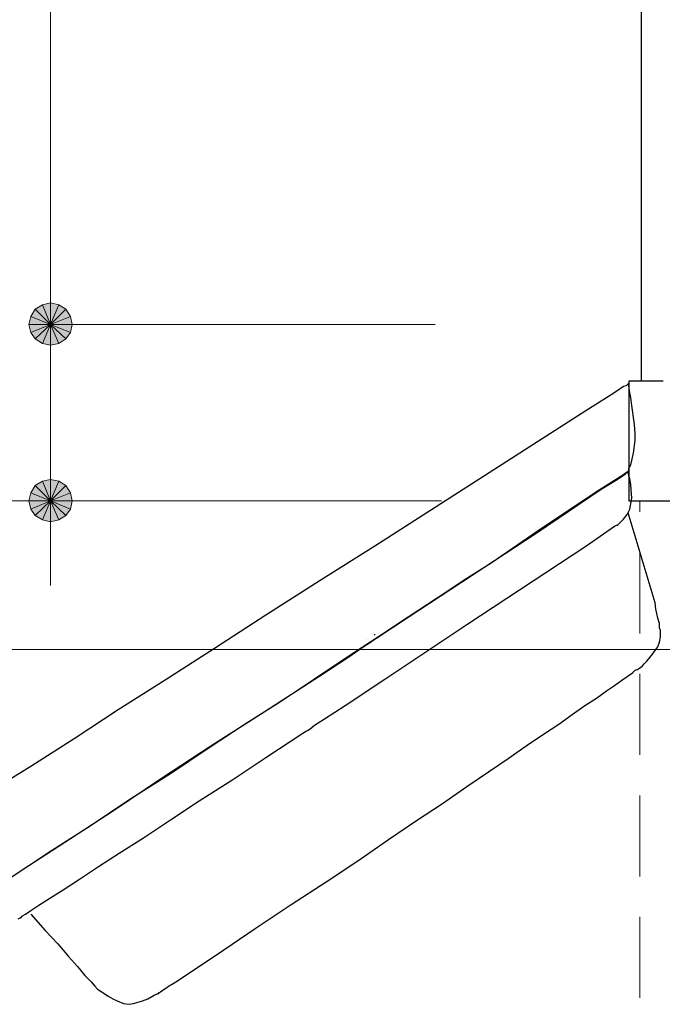
# Model space of a CAD drawing. Units: millimetres. Extents: x 0 to 418, y 0 to 295.
# Drawn here: x 148 to 164, y 165 to 188 of the extents above; entities that cross this region are included whole.
import ezdxf

# ---------------------------------------------------------------- set-up
doc = ezdxf.new("R2010")
doc.units = ezdxf.units.MM
doc.header["$MEASUREMENT"] = 0
doc.layers.add('レイヤー 1', color=7, linetype='Continuous', lineweight=0)

# ---------------------------------------------------------------- blocks, each defined once
blk = doc.blocks.new('Block_10')
at = {"layer": 'レイヤー 1', "color": 18, "lineweight": 20, "true_color": 0x000000}
for p, q in [((162.983, 175.81), (162.983, 173.905)), ((162.983, 172.953), (162.983, 171.048)), ((162.983, 170.095), (162.983, 168.19)), ((162.983, 167.238), (162.983, 165.333))]:
    blk.add_line(p, q, dxfattribs=at)
at = {"layer": 'レイヤー 1', "color": 18, "lineweight": 25, "true_color": 0x000000}
for points in [[(163.534, 179.832), (163.026, 179.832), (163.026, 210.016), (208.513, 210.016), (208.513, 179.832), (207.941, 179.832)], [(163.534, 179.832), (162.729, 179.832), (162.729, 177.017), (182.478, 177.017), (182.478, 179.832), (165.185, 179.832)]]:
    blk.add_lwpolyline(points, dxfattribs=at)
at = {"layer": 'レイヤー 1', "color": 18, "lineweight": 20, "true_color": 0x000000}
blk.add_lwpolyline([(164.613, 177.017), (162.983, 177.017), (162.983, 176.763)], dxfattribs=at)
blk = doc.blocks.new('Block_15')
at = {"layer": 'レイヤー 1', "true_color": 0x000000, "transparency": 33554687}
h = blk.add_hatch(color=18, dxfattribs=at)
h.dxf.hatch_style = 2
edge = h.paths.add_edge_path()
edge.add_spline(control_points=[(148.95, 181.631), (148.95, 181.631), (148.78, 181.525), (148.78, 181.525), (148.78, 181.525), (149.14, 181.165), (149.14, 181.165), (149.14, 181.165), (148.95, 181.631), (148.95, 181.631)], knot_values=[0, 0, 0, 0, 1, 1, 1, 2, 2, 2, 3, 3, 3, 3], degree=3, periodic=0)
edge = h.paths.add_edge_path()
edge.add_spline(control_points=[(148.78, 181.525), (148.78, 181.525), (149.14, 181.165), (149.14, 181.165), (149.14, 181.165), (148.675, 181.356), (148.675, 181.356), (148.675, 181.356), (148.78, 181.525), (148.78, 181.525)], knot_values=[0, 0, 0, 0, 1, 1, 1, 2, 2, 2, 3, 3, 3, 3], degree=3, periodic=0)
edge = h.paths.add_edge_path()
edge.add_spline(control_points=[(149.14, 181.165), (149.14, 181.165), (148.675, 181.356), (148.675, 181.356), (148.675, 181.356), (148.632, 181.165), (148.632, 181.165), (148.632, 181.165), (149.14, 181.165), (149.14, 181.165)], knot_values=[0, 0, 0, 0, 1, 1, 1, 2, 2, 2, 3, 3, 3, 3], degree=3, periodic=0)
h = blk.add_hatch(color=18, dxfattribs=at)
h.dxf.hatch_style = 2
edge = h.paths.add_edge_path()
edge.add_spline(control_points=[(148.95, 181.631), (148.95, 181.631), (148.78, 181.525), (148.78, 181.525), (148.78, 181.525), (149.14, 181.165), (149.14, 181.165), (149.14, 181.165), (148.95, 181.631), (148.95, 181.631)], knot_values=[0, 0, 0, 0, 1, 1, 1, 2, 2, 2, 3, 3, 3, 3], degree=3, periodic=0)
edge = h.paths.add_edge_path()
edge.add_spline(control_points=[(148.78, 181.525), (148.78, 181.525), (149.14, 181.165), (149.14, 181.165), (149.14, 181.165), (148.675, 181.356), (148.675, 181.356), (148.675, 181.356), (148.78, 181.525), (148.78, 181.525)], knot_values=[0, 0, 0, 0, 1, 1, 1, 2, 2, 2, 3, 3, 3, 3], degree=3, periodic=0)
edge = h.paths.add_edge_path()
edge.add_spline(control_points=[(149.14, 181.165), (149.14, 181.165), (148.675, 181.356), (148.675, 181.356), (148.675, 181.356), (148.632, 181.165), (148.632, 181.165), (148.632, 181.165), (149.14, 181.165), (149.14, 181.165)], knot_values=[0, 0, 0, 0, 1, 1, 1, 2, 2, 2, 3, 3, 3, 3], degree=3, periodic=0)
h = blk.add_hatch(color=18, dxfattribs=at)
h.dxf.hatch_style = 2
edge = h.paths.add_edge_path()
edge.add_spline(control_points=[(149.5, 181.525), (149.5, 181.525), (149.331, 181.631), (149.331, 181.631), (149.331, 181.631), (149.14, 181.165), (149.14, 181.165), (149.14, 181.165), (149.5, 181.525), (149.5, 181.525)], knot_values=[0, 0, 0, 0, 1, 1, 1, 2, 2, 2, 3, 3, 3, 3], degree=3, periodic=0)
edge = h.paths.add_edge_path()
edge.add_spline(control_points=[(149.331, 181.631), (149.331, 181.631), (149.14, 181.165), (149.14, 181.165), (149.14, 181.165), (149.14, 181.673), (149.14, 181.673), (149.14, 181.673), (149.331, 181.631), (149.331, 181.631)], knot_values=[0, 0, 0, 0, 1, 1, 1, 2, 2, 2, 3, 3, 3, 3], degree=3, periodic=0)
edge = h.paths.add_edge_path()
edge.add_spline(control_points=[(149.14, 181.165), (149.14, 181.165), (149.14, 181.673), (149.14, 181.673), (149.14, 181.673), (148.95, 181.631), (148.95, 181.631), (148.95, 181.631), (149.14, 181.165), (149.14, 181.165)], knot_values=[0, 0, 0, 0, 1, 1, 1, 2, 2, 2, 3, 3, 3, 3], degree=3, periodic=0)
h = blk.add_hatch(color=18, dxfattribs=at)
h.dxf.hatch_style = 2
edge = h.paths.add_edge_path()
edge.add_spline(control_points=[(149.5, 181.525), (149.5, 181.525), (149.331, 181.631), (149.331, 181.631), (149.331, 181.631), (149.14, 181.165), (149.14, 181.165), (149.14, 181.165), (149.5, 181.525), (149.5, 181.525)], knot_values=[0, 0, 0, 0, 1, 1, 1, 2, 2, 2, 3, 3, 3, 3], degree=3, periodic=0)
edge = h.paths.add_edge_path()
edge.add_spline(control_points=[(149.331, 181.631), (149.331, 181.631), (149.14, 181.165), (149.14, 181.165), (149.14, 181.165), (149.14, 181.673), (149.14, 181.673), (149.14, 181.673), (149.331, 181.631), (149.331, 181.631)], knot_values=[0, 0, 0, 0, 1, 1, 1, 2, 2, 2, 3, 3, 3, 3], degree=3, periodic=0)
edge = h.paths.add_edge_path()
edge.add_spline(control_points=[(149.14, 181.165), (149.14, 181.165), (149.14, 181.673), (149.14, 181.673), (149.14, 181.673), (148.95, 181.631), (148.95, 181.631), (148.95, 181.631), (149.14, 181.165), (149.14, 181.165)], knot_values=[0, 0, 0, 0, 1, 1, 1, 2, 2, 2, 3, 3, 3, 3], degree=3, periodic=0)
h = blk.add_hatch(color=18, dxfattribs=at)
h.dxf.hatch_style = 2
edge = h.paths.add_edge_path()
edge.add_spline(control_points=[(149.606, 180.975), (149.606, 180.975), (149.648, 181.165), (149.648, 181.165), (149.648, 181.165), (149.14, 181.165), (149.14, 181.165), (149.14, 181.165), (149.606, 180.975), (149.606, 180.975)], knot_values=[0, 0, 0, 0, 1, 1, 1, 2, 2, 2, 3, 3, 3, 3], degree=3, periodic=0)
edge = h.paths.add_edge_path()
edge.add_spline(control_points=[(149.648, 181.165), (149.648, 181.165), (149.14, 181.165), (149.14, 181.165), (149.14, 181.165), (149.606, 181.356), (149.606, 181.356), (149.606, 181.356), (149.648, 181.165), (149.648, 181.165)], knot_values=[0, 0, 0, 0, 1, 1, 1, 2, 2, 2, 3, 3, 3, 3], degree=3, periodic=0)
edge = h.paths.add_edge_path()
edge.add_spline(control_points=[(149.14, 181.165), (149.14, 181.165), (149.606, 181.356), (149.606, 181.356), (149.606, 181.356), (149.5, 181.525), (149.5, 181.525), (149.5, 181.525), (149.14, 181.165), (149.14, 181.165)], knot_values=[0, 0, 0, 0, 1, 1, 1, 2, 2, 2, 3, 3, 3, 3], degree=3, periodic=0)
h = blk.add_hatch(color=18, dxfattribs=at)
h.dxf.hatch_style = 2
edge = h.paths.add_edge_path()
edge.add_spline(control_points=[(149.606, 180.975), (149.606, 180.975), (149.648, 181.165), (149.648, 181.165), (149.648, 181.165), (149.14, 181.165), (149.14, 181.165), (149.14, 181.165), (149.606, 180.975), (149.606, 180.975)], knot_values=[0, 0, 0, 0, 1, 1, 1, 2, 2, 2, 3, 3, 3, 3], degree=3, periodic=0)
edge = h.paths.add_edge_path()
edge.add_spline(control_points=[(149.648, 181.165), (149.648, 181.165), (149.14, 181.165), (149.14, 181.165), (149.14, 181.165), (149.606, 181.356), (149.606, 181.356), (149.606, 181.356), (149.648, 181.165), (149.648, 181.165)], knot_values=[0, 0, 0, 0, 1, 1, 1, 2, 2, 2, 3, 3, 3, 3], degree=3, periodic=0)
edge = h.paths.add_edge_path()
edge.add_spline(control_points=[(149.14, 181.165), (149.14, 181.165), (149.606, 181.356), (149.606, 181.356), (149.606, 181.356), (149.5, 181.525), (149.5, 181.525), (149.5, 181.525), (149.14, 181.165), (149.14, 181.165)], knot_values=[0, 0, 0, 0, 1, 1, 1, 2, 2, 2, 3, 3, 3, 3], degree=3, periodic=0)
h = blk.add_hatch(color=18, dxfattribs=at)
h.dxf.hatch_style = 2
edge = h.paths.add_edge_path()
edge.add_spline(control_points=[(148.632, 181.165), (148.632, 181.165), (148.675, 180.975), (148.675, 180.975), (148.675, 180.975), (149.14, 181.165), (149.14, 181.165), (149.14, 181.165), (148.632, 181.165), (148.632, 181.165)], knot_values=[0, 0, 0, 0, 1, 1, 1, 2, 2, 2, 3, 3, 3, 3], degree=3, periodic=0)
edge = h.paths.add_edge_path()
edge.add_spline(control_points=[(148.675, 180.975), (148.675, 180.975), (149.14, 181.165), (149.14, 181.165), (149.14, 181.165), (148.78, 180.827), (148.78, 180.827), (148.78, 180.827), (148.675, 180.975), (148.675, 180.975)], knot_values=[0, 0, 0, 0, 1, 1, 1, 2, 2, 2, 3, 3, 3, 3], degree=3, periodic=0)
edge = h.paths.add_edge_path()
edge.add_spline(control_points=[(149.14, 181.165), (149.14, 181.165), (148.78, 180.827), (148.78, 180.827), (148.78, 180.827), (148.95, 180.721), (148.95, 180.721), (148.95, 180.721), (149.14, 181.165), (149.14, 181.165)], knot_values=[0, 0, 0, 0, 1, 1, 1, 2, 2, 2, 3, 3, 3, 3], degree=3, periodic=0)
h = blk.add_hatch(color=18, dxfattribs=at)
h.dxf.hatch_style = 2
edge = h.paths.add_edge_path()
edge.add_spline(control_points=[(148.632, 181.165), (148.632, 181.165), (148.675, 180.975), (148.675, 180.975), (148.675, 180.975), (149.14, 181.165), (149.14, 181.165), (149.14, 181.165), (148.632, 181.165), (148.632, 181.165)], knot_values=[0, 0, 0, 0, 1, 1, 1, 2, 2, 2, 3, 3, 3, 3], degree=3, periodic=0)
edge = h.paths.add_edge_path()
edge.add_spline(control_points=[(148.675, 180.975), (148.675, 180.975), (149.14, 181.165), (149.14, 181.165), (149.14, 181.165), (148.78, 180.827), (148.78, 180.827), (148.78, 180.827), (148.675, 180.975), (148.675, 180.975)], knot_values=[0, 0, 0, 0, 1, 1, 1, 2, 2, 2, 3, 3, 3, 3], degree=3, periodic=0)
edge = h.paths.add_edge_path()
edge.add_spline(control_points=[(149.14, 181.165), (149.14, 181.165), (148.78, 180.827), (148.78, 180.827), (148.78, 180.827), (148.95, 180.721), (148.95, 180.721), (148.95, 180.721), (149.14, 181.165), (149.14, 181.165)], knot_values=[0, 0, 0, 0, 1, 1, 1, 2, 2, 2, 3, 3, 3, 3], degree=3, periodic=0)
h = blk.add_hatch(color=18, dxfattribs=at)
h.dxf.hatch_style = 2
h.paths.add_polyline_path([(148.95, 180.721), (149.14, 180.679), (149.14, 181.165)])
h = blk.add_hatch(color=18, dxfattribs=at)
h.dxf.hatch_style = 2
h.paths.add_polyline_path([(148.95, 180.721), (149.14, 180.679), (149.14, 181.165)])
h = blk.add_hatch(color=18, dxfattribs=at)
h.dxf.hatch_style = 2
edge = h.paths.add_edge_path()
edge.add_spline(control_points=[(149.14, 180.679), (149.14, 180.679), (149.331, 180.721), (149.331, 180.721), (149.331, 180.721), (149.14, 181.165), (149.14, 181.165), (149.14, 181.165), (149.14, 180.679), (149.14, 180.679)], knot_values=[0, 0, 0, 0, 1, 1, 1, 2, 2, 2, 3, 3, 3, 3], degree=3, periodic=0)
edge = h.paths.add_edge_path()
edge.add_spline(control_points=[(149.331, 180.721), (149.331, 180.721), (149.14, 181.165), (149.14, 181.165), (149.14, 181.165), (149.5, 180.827), (149.5, 180.827), (149.5, 180.827), (149.331, 180.721), (149.331, 180.721)], knot_values=[0, 0, 0, 0, 1, 1, 1, 2, 2, 2, 3, 3, 3, 3], degree=3, periodic=0)
edge = h.paths.add_edge_path()
edge.add_spline(control_points=[(149.14, 181.165), (149.14, 181.165), (149.5, 180.827), (149.5, 180.827), (149.5, 180.827), (149.606, 180.975), (149.606, 180.975), (149.606, 180.975), (149.14, 181.165), (149.14, 181.165)], knot_values=[0, 0, 0, 0, 1, 1, 1, 2, 2, 2, 3, 3, 3, 3], degree=3, periodic=0)
h = blk.add_hatch(color=18, dxfattribs=at)
h.dxf.hatch_style = 2
edge = h.paths.add_edge_path()
edge.add_spline(control_points=[(149.14, 180.679), (149.14, 180.679), (149.331, 180.721), (149.331, 180.721), (149.331, 180.721), (149.14, 181.165), (149.14, 181.165), (149.14, 181.165), (149.14, 180.679), (149.14, 180.679)], knot_values=[0, 0, 0, 0, 1, 1, 1, 2, 2, 2, 3, 3, 3, 3], degree=3, periodic=0)
edge = h.paths.add_edge_path()
edge.add_spline(control_points=[(149.331, 180.721), (149.331, 180.721), (149.14, 181.165), (149.14, 181.165), (149.14, 181.165), (149.5, 180.827), (149.5, 180.827), (149.5, 180.827), (149.331, 180.721), (149.331, 180.721)], knot_values=[0, 0, 0, 0, 1, 1, 1, 2, 2, 2, 3, 3, 3, 3], degree=3, periodic=0)
edge = h.paths.add_edge_path()
edge.add_spline(control_points=[(149.14, 181.165), (149.14, 181.165), (149.5, 180.827), (149.5, 180.827), (149.5, 180.827), (149.606, 180.975), (149.606, 180.975), (149.606, 180.975), (149.14, 181.165), (149.14, 181.165)], knot_values=[0, 0, 0, 0, 1, 1, 1, 2, 2, 2, 3, 3, 3, 3], degree=3, periodic=0)
h = blk.add_hatch(color=18, dxfattribs=at)
h.dxf.hatch_style = 2
edge = h.paths.add_edge_path()
edge.add_spline(control_points=[(149.14, 177.525), (149.14, 177.525), (148.95, 177.482), (148.95, 177.482), (148.95, 177.482), (149.14, 177.017), (149.14, 177.017), (149.14, 177.017), (149.14, 177.525), (149.14, 177.525)], knot_values=[0, 0, 0, 0, 1, 1, 1, 2, 2, 2, 3, 3, 3, 3], degree=3, periodic=0)
edge = h.paths.add_edge_path()
edge.add_spline(control_points=[(148.95, 177.482), (148.95, 177.482), (149.14, 177.017), (149.14, 177.017), (149.14, 177.017), (148.78, 177.377), (148.78, 177.377), (148.78, 177.377), (148.95, 177.482), (148.95, 177.482)], knot_values=[0, 0, 0, 0, 1, 1, 1, 2, 2, 2, 3, 3, 3, 3], degree=3, periodic=0)
edge = h.paths.add_edge_path()
edge.add_spline(control_points=[(149.14, 177.017), (149.14, 177.017), (148.78, 177.377), (148.78, 177.377), (148.78, 177.377), (148.675, 177.207), (148.675, 177.207), (148.675, 177.207), (149.14, 177.017), (149.14, 177.017)], knot_values=[0, 0, 0, 0, 1, 1, 1, 2, 2, 2, 3, 3, 3, 3], degree=3, periodic=0)
h = blk.add_hatch(color=18, dxfattribs=at)
h.dxf.hatch_style = 2
h.paths.add_polyline_path([(149.331, 177.483), (149.14, 177.525), (149.14, 177.017)])
h = blk.add_hatch(color=18, dxfattribs=at)
h.dxf.hatch_style = 2
edge = h.paths.add_edge_path()
edge.add_spline(control_points=[(149.648, 177.017), (149.648, 177.017), (149.606, 177.207), (149.606, 177.207), (149.606, 177.207), (149.14, 177.017), (149.14, 177.017), (149.14, 177.017), (149.648, 177.017), (149.648, 177.017)], knot_values=[0, 0, 0, 0, 1, 1, 1, 2, 2, 2, 3, 3, 3, 3], degree=3, periodic=0)
edge = h.paths.add_edge_path()
edge.add_spline(control_points=[(149.606, 177.207), (149.606, 177.207), (149.14, 177.017), (149.14, 177.017), (149.14, 177.017), (149.5, 177.377), (149.5, 177.377), (149.5, 177.377), (149.606, 177.207), (149.606, 177.207)], knot_values=[0, 0, 0, 0, 1, 1, 1, 2, 2, 2, 3, 3, 3, 3], degree=3, periodic=0)
edge = h.paths.add_edge_path()
edge.add_spline(control_points=[(149.14, 177.017), (149.14, 177.017), (149.5, 177.377), (149.5, 177.377), (149.5, 177.377), (149.331, 177.482), (149.331, 177.482), (149.331, 177.482), (149.14, 177.017), (149.14, 177.017)], knot_values=[0, 0, 0, 0, 1, 1, 1, 2, 2, 2, 3, 3, 3, 3], degree=3, periodic=0)
h = blk.add_hatch(color=18, dxfattribs=at)
h.dxf.hatch_style = 2
edge = h.paths.add_edge_path()
edge.add_spline(control_points=[(148.675, 177.207), (148.675, 177.207), (148.632, 177.017), (148.632, 177.017), (148.632, 177.017), (149.14, 177.017), (149.14, 177.017), (149.14, 177.017), (148.675, 177.207), (148.675, 177.207)], knot_values=[0, 0, 0, 0, 1, 1, 1, 2, 2, 2, 3, 3, 3, 3], degree=3, periodic=0)
edge = h.paths.add_edge_path()
edge.add_spline(control_points=[(148.632, 177.017), (148.632, 177.017), (149.14, 177.017), (149.14, 177.017), (149.14, 177.017), (148.675, 176.826), (148.675, 176.826), (148.675, 176.826), (148.632, 177.017), (148.632, 177.017)], knot_values=[0, 0, 0, 0, 1, 1, 1, 2, 2, 2, 3, 3, 3, 3], degree=3, periodic=0)
edge = h.paths.add_edge_path()
edge.add_spline(control_points=[(149.14, 177.017), (149.14, 177.017), (148.675, 176.826), (148.675, 176.826), (148.675, 176.826), (148.78, 176.678), (148.78, 176.678), (148.78, 176.678), (149.14, 177.017), (149.14, 177.017)], knot_values=[0, 0, 0, 0, 1, 1, 1, 2, 2, 2, 3, 3, 3, 3], degree=3, periodic=0)
h = blk.add_hatch(color=18, dxfattribs=at)
h.dxf.hatch_style = 2
edge = h.paths.add_edge_path()
edge.add_spline(control_points=[(148.78, 176.678), (148.78, 176.678), (148.95, 176.572), (148.95, 176.572), (148.95, 176.572), (149.14, 177.017), (149.14, 177.017), (149.14, 177.017), (148.78, 176.678), (148.78, 176.678)], knot_values=[0, 0, 0, 0, 1, 1, 1, 2, 2, 2, 3, 3, 3, 3], degree=3, periodic=0)
edge = h.paths.add_edge_path()
edge.add_spline(control_points=[(148.95, 176.572), (148.95, 176.572), (149.14, 177.017), (149.14, 177.017), (149.14, 177.017), (149.14, 176.53), (149.14, 176.53), (149.14, 176.53), (148.95, 176.572), (148.95, 176.572)], knot_values=[0, 0, 0, 0, 1, 1, 1, 2, 2, 2, 3, 3, 3, 3], degree=3, periodic=0)
edge = h.paths.add_edge_path()
edge.add_spline(control_points=[(149.14, 177.017), (149.14, 177.017), (149.14, 176.53), (149.14, 176.53), (149.14, 176.53), (149.331, 176.572), (149.331, 176.572), (149.331, 176.572), (149.14, 177.017), (149.14, 177.017)], knot_values=[0, 0, 0, 0, 1, 1, 1, 2, 2, 2, 3, 3, 3, 3], degree=3, periodic=0)
h = blk.add_hatch(color=18, dxfattribs=at)
h.dxf.hatch_style = 2
edge = h.paths.add_edge_path()
edge.add_spline(control_points=[(149.331, 176.572), (149.331, 176.572), (149.5, 176.678), (149.5, 176.678), (149.5, 176.678), (149.14, 177.017), (149.14, 177.017), (149.14, 177.017), (149.331, 176.572), (149.331, 176.572)], knot_values=[0, 0, 0, 0, 1, 1, 1, 2, 2, 2, 3, 3, 3, 3], degree=3, periodic=0)
edge = h.paths.add_edge_path()
edge.add_spline(control_points=[(149.5, 176.678), (149.5, 176.678), (149.14, 177.017), (149.14, 177.017), (149.14, 177.017), (149.606, 176.826), (149.606, 176.826), (149.606, 176.826), (149.5, 176.678), (149.5, 176.678)], knot_values=[0, 0, 0, 0, 1, 1, 1, 2, 2, 2, 3, 3, 3, 3], degree=3, periodic=0)
edge = h.paths.add_edge_path()
edge.add_spline(control_points=[(149.14, 177.017), (149.14, 177.017), (149.606, 176.826), (149.606, 176.826), (149.606, 176.826), (149.648, 177.017), (149.648, 177.017), (149.648, 177.017), (149.14, 177.017), (149.14, 177.017)], knot_values=[0, 0, 0, 0, 1, 1, 1, 2, 2, 2, 3, 3, 3, 3], degree=3, periodic=0)
at = {"layer": 'レイヤー 1', "color": 18, "lineweight": 15, "true_color": 0x000000}
for p, q in [((149.14, 182.181), (149.14, 210.672)), ((149.14, 182.181), (149.14, 183.176)), ((149.14, 181.673), (149.14, 182.181)), ((149.14, 181.673), (149.14, 182.181)), ((158.178, 181.165), (149.14, 181.165)), ((158.178, 181.165), (149.14, 181.165)), ((149.14, 181.165), (149.14, 177.017)), ((156.676, 177.017), (144.145, 177.017)), ((156.676, 177.017), (144.145, 177.017)), ((158.327, 177.017), (149.14, 177.017)), ((149.14, 176.53), (149.14, 176.022)), ((149.14, 176.022), (149.14, 175.027)), ((170.328, 173.524), (139.15, 173.524)), ((170.328, 173.524), (144.145, 173.524))]:
    blk.add_line(p, q, dxfattribs=at)
at = {"layer": 'レイヤー 1', "color": 18, "lineweight": 25, "true_color": 0x000000}
for p, q in [((156.76, 173.863), (156.76, 173.884)), ((156.57, 173.757), (156.57, 173.757))]:
    blk.add_line(p, q, dxfattribs=at)
at = {"layer": 'レイヤー 1'}
for points in [[(148.95, 180.721), (149.14, 180.679), (149.14, 181.165)], [(148.95, 180.721), (149.14, 180.679), (149.14, 181.165)], [(149.331, 177.483), (149.14, 177.525), (149.14, 177.017)]]:
    blk.add_lwpolyline(points, close=True, dxfattribs=at)
at = {"layer": 'レイヤー 1', "color": 18, "lineweight": 0, "true_color": 0x000000}
for points in [[(148.95, 180.721), (149.14, 180.679), (149.14, 181.165)], [(148.95, 180.721), (149.14, 180.679), (149.14, 181.165)], [(149.331, 177.483), (149.14, 177.525), (149.14, 177.017)]]:
    blk.add_lwpolyline(points, close=True, dxfattribs=at)
at = {"layer": 'レイヤー 1', "color": 18, "lineweight": 25, "true_color": 0x000000}
for points in [[(156.76, 175.958), (155.448, 175.133), (154.199, 174.329), (152.993, 173.545), (151.828, 172.805), (150.728, 172.106), (149.691, 171.429), (148.696, 170.794), (147.743, 170.201)], [(147.722, 167.852), (148.632, 168.444), (149.606, 169.079), (150.643, 169.757), (151.744, 170.497), (152.908, 171.259), (154.157, 172.064), (155.469, 172.91), (156.146, 173.355), (156.485, 173.588), (156.654, 173.694), (156.739, 173.757), (156.803, 173.799), (157.543, 174.286), (160.57, 176.276), (162.073, 177.292), (162.454, 177.525), (162.645, 177.652), (162.729, 177.736), (162.729, 177.779), (162.772, 177.863), (162.835, 178.139), (162.877, 178.435), (162.877, 178.604), (162.856, 178.816), (162.793, 179.26), (162.772, 179.451), (162.75, 179.557), (162.729, 179.726), (162.729, 179.768), (162.708, 179.768), (162.687, 179.747), (162.666, 179.726), (162.602, 179.705), (162.496, 179.641), (162.348, 179.536), (161.713, 179.133), (156.76, 175.958)], [(158.919, 174.117), (161.713, 175.958), (162.391, 176.424), (162.433, 176.445), (162.454, 176.445), (162.475, 176.466), (162.539, 176.53), (162.602, 176.593), (162.687, 176.699), (162.75, 176.826), (162.793, 177.08), (162.772, 177.398), (162.75, 177.546), (162.729, 177.609), (162.729, 177.631), (162.708, 177.673), (162.708, 177.694), (162.687, 177.694), (162.645, 177.673), (162.602, 177.631), (161.967, 177.228), (160.718, 176.403), (159.491, 175.556), (158.856, 175.154), (158.221, 174.731), (157.543, 174.286), (156.845, 173.821), (156.104, 173.334), (155.342, 172.826), (154.538, 172.297), (153.712, 171.767), (152.844, 171.196), (151.955, 170.603), (151.024, 170.011), (150.072, 169.376), (149.077, 168.741), (148.061, 168.063)], [(148.378, 167.195), (148.421, 167.217), (148.463, 167.238), (148.463, 167.259), (148.548, 167.301), (148.675, 167.386), (148.865, 167.513), (149.119, 167.682), (149.437, 167.873), (149.818, 168.127), (150.262, 168.423), (150.749, 168.741), (151.32, 169.1), (151.955, 169.524), (152.633, 169.968), (153.395, 170.455), (154.199, 170.984), (155.067, 171.556), (155.13, 171.598), (155.173, 171.619), (155.236, 171.662), (155.342, 171.746), (155.575, 171.894), (156.062, 172.212), (157.014, 172.847), (158.919, 174.117)], [(148.675, 167.301), (149.013, 166.92), (149.31, 166.603), (149.564, 166.306), (149.775, 166.074), (149.945, 165.862), (150.093, 165.714), (150.177, 165.608), (150.241, 165.544), (150.262, 165.523), (150.304, 165.502), (150.368, 165.46), (150.495, 165.375), (150.601, 165.312), (150.707, 165.269), (150.855, 165.206), (150.982, 165.185), (151.088, 165.206), (151.299, 165.269), (151.426, 165.312), (151.574, 165.396), (151.659, 165.439), (151.68, 165.439), (151.68, 165.46), (151.701, 165.46), (151.723, 165.481), (151.786, 165.523), (151.85, 165.566), (151.934, 165.629), (151.977, 165.65), (152.019, 165.671), (152.082, 165.714), (153.035, 166.349), (153.945, 166.963), (154.792, 167.534), (155.617, 168.063), (156.379, 168.571), (157.078, 169.058), (157.734, 169.503), (158.348, 169.905), (158.919, 170.307), (159.427, 170.646), (159.893, 170.963), (160.316, 171.259), (160.718, 171.535), (161.078, 171.767), (161.396, 172), (161.692, 172.212), (161.967, 172.381), (162.2, 172.551), (162.391, 172.678), (162.56, 172.805), (162.708, 172.91), (162.814, 172.974), (162.877, 173.037), (162.92, 173.059), (162.941, 173.059), (162.962, 173.08), (163.004, 173.101), (163.047, 173.143), (163.089, 173.186), (163.153, 173.249), (163.216, 173.334), (163.28, 173.418), (163.364, 173.524), (163.407, 173.588), (163.449, 173.694), (163.47, 173.821), (163.47, 173.969), (163.449, 174.032), (163.449, 174.138), (163.407, 174.265), (163.385, 174.371), (163.364, 174.477), (163.343, 174.625), (162.708, 176.742)]]:
    blk.add_lwpolyline(points, dxfattribs=at)
at = {"layer": 'レイヤー 1'}
for points in [[(148.78, 181.525), (148.78, 181.525), (149.14, 181.165), (149.14, 181.165), (149.14, 181.165), (148.675, 181.356), (148.675, 181.356), (148.675, 181.356), (148.78, 181.525), (148.78, 181.525)], [(148.78, 181.525), (148.78, 181.525), (149.14, 181.165), (149.14, 181.165), (149.14, 181.165), (148.675, 181.356), (148.675, 181.356), (148.675, 181.356), (148.78, 181.525), (148.78, 181.525)], [(148.95, 181.631), (148.95, 181.631), (148.78, 181.525), (148.78, 181.525), (148.78, 181.525), (149.14, 181.165), (149.14, 181.165), (149.14, 181.165), (148.95, 181.631), (148.95, 181.631)], [(148.95, 181.631), (148.95, 181.631), (148.78, 181.525), (148.78, 181.525), (148.78, 181.525), (149.14, 181.165), (149.14, 181.165), (149.14, 181.165), (148.95, 181.631), (148.95, 181.631)], [(149.14, 181.165), (149.14, 181.165), (149.14, 181.673), (149.14, 181.673), (149.14, 181.673), (148.95, 181.631), (148.95, 181.631), (148.95, 181.631), (149.14, 181.165), (149.14, 181.165)], [(149.14, 181.165), (149.14, 181.165), (149.14, 181.673), (149.14, 181.673), (149.14, 181.673), (148.95, 181.631), (148.95, 181.631), (148.95, 181.631), (149.14, 181.165), (149.14, 181.165)], [(149.331, 181.631), (149.331, 181.631), (149.14, 181.165), (149.14, 181.165), (149.14, 181.165), (149.14, 181.673), (149.14, 181.673), (149.14, 181.673), (149.331, 181.631), (149.331, 181.631)], [(149.331, 181.631), (149.331, 181.631), (149.14, 181.165), (149.14, 181.165), (149.14, 181.165), (149.14, 181.673), (149.14, 181.673), (149.14, 181.673), (149.331, 181.631), (149.331, 181.631)], [(149.5, 181.525), (149.5, 181.525), (149.331, 181.631), (149.331, 181.631), (149.331, 181.631), (149.14, 181.165), (149.14, 181.165), (149.14, 181.165), (149.5, 181.525), (149.5, 181.525)], [(149.5, 181.525), (149.5, 181.525), (149.331, 181.631), (149.331, 181.631), (149.331, 181.631), (149.14, 181.165), (149.14, 181.165), (149.14, 181.165), (149.5, 181.525), (149.5, 181.525)], [(149.14, 181.165), (149.14, 181.165), (149.606, 181.356), (149.606, 181.356), (149.606, 181.356), (149.5, 181.525), (149.5, 181.525), (149.5, 181.525), (149.14, 181.165), (149.14, 181.165)], [(149.14, 181.165), (149.14, 181.165), (149.606, 181.356), (149.606, 181.356), (149.606, 181.356), (149.5, 181.525), (149.5, 181.525), (149.5, 181.525), (149.14, 181.165), (149.14, 181.165)], [(149.14, 181.165), (149.14, 181.165), (148.675, 181.356), (148.675, 181.356), (148.675, 181.356), (148.632, 181.165), (148.632, 181.165), (148.632, 181.165), (149.14, 181.165), (149.14, 181.165)], [(149.14, 181.165), (149.14, 181.165), (148.675, 181.356), (148.675, 181.356), (148.675, 181.356), (148.632, 181.165), (148.632, 181.165), (148.632, 181.165), (149.14, 181.165), (149.14, 181.165)], [(149.648, 181.165), (149.648, 181.165), (149.14, 181.165), (149.14, 181.165), (149.14, 181.165), (149.606, 181.356), (149.606, 181.356), (149.606, 181.356), (149.648, 181.165), (149.648, 181.165)], [(149.648, 181.165), (149.648, 181.165), (149.14, 181.165), (149.14, 181.165), (149.14, 181.165), (149.606, 181.356), (149.606, 181.356), (149.606, 181.356), (149.648, 181.165), (149.648, 181.165)], [(148.632, 181.165), (148.632, 181.165), (148.675, 180.975), (148.675, 180.975), (148.675, 180.975), (149.14, 181.165), (149.14, 181.165), (149.14, 181.165), (148.632, 181.165), (148.632, 181.165)], [(148.632, 181.165), (148.632, 181.165), (148.675, 180.975), (148.675, 180.975), (148.675, 180.975), (149.14, 181.165), (149.14, 181.165), (149.14, 181.165), (148.632, 181.165), (148.632, 181.165)], [(148.675, 180.975), (148.675, 180.975), (149.14, 181.165), (149.14, 181.165), (149.14, 181.165), (148.78, 180.827), (148.78, 180.827), (148.78, 180.827), (148.675, 180.975), (148.675, 180.975)], [(148.675, 180.975), (148.675, 180.975), (149.14, 181.165), (149.14, 181.165), (149.14, 181.165), (148.78, 180.827), (148.78, 180.827), (148.78, 180.827), (148.675, 180.975), (148.675, 180.975)], [(149.14, 181.165), (149.14, 181.165), (148.78, 180.827), (148.78, 180.827), (148.78, 180.827), (148.95, 180.721), (148.95, 180.721), (148.95, 180.721), (149.14, 181.165), (149.14, 181.165)], [(149.14, 181.165), (149.14, 181.165), (148.78, 180.827), (148.78, 180.827), (148.78, 180.827), (148.95, 180.721), (148.95, 180.721), (148.95, 180.721), (149.14, 181.165), (149.14, 181.165)], [(149.14, 180.679), (149.14, 180.679), (149.331, 180.721), (149.331, 180.721), (149.331, 180.721), (149.14, 181.165), (149.14, 181.165), (149.14, 181.165), (149.14, 180.679), (149.14, 180.679)], [(149.331, 180.721), (149.331, 180.721), (149.14, 181.165), (149.14, 181.165), (149.14, 181.165), (149.5, 180.827), (149.5, 180.827), (149.5, 180.827), (149.331, 180.721), (149.331, 180.721)], [(149.14, 181.165), (149.14, 181.165), (149.5, 180.827), (149.5, 180.827), (149.5, 180.827), (149.606, 180.975), (149.606, 180.975), (149.606, 180.975), (149.14, 181.165), (149.14, 181.165)], [(149.606, 180.975), (149.606, 180.975), (149.648, 181.165), (149.648, 181.165), (149.648, 181.165), (149.14, 181.165), (149.14, 181.165), (149.14, 181.165), (149.606, 180.975), (149.606, 180.975)], [(149.14, 180.679), (149.14, 180.679), (149.331, 180.721), (149.331, 180.721), (149.331, 180.721), (149.14, 181.165), (149.14, 181.165), (149.14, 181.165), (149.14, 180.679), (149.14, 180.679)], [(149.331, 180.721), (149.331, 180.721), (149.14, 181.165), (149.14, 181.165), (149.14, 181.165), (149.5, 180.827), (149.5, 180.827), (149.5, 180.827), (149.331, 180.721), (149.331, 180.721)], [(149.14, 181.165), (149.14, 181.165), (149.5, 180.827), (149.5, 180.827), (149.5, 180.827), (149.606, 180.975), (149.606, 180.975), (149.606, 180.975), (149.14, 181.165), (149.14, 181.165)], [(149.606, 180.975), (149.606, 180.975), (149.648, 181.165), (149.648, 181.165), (149.648, 181.165), (149.14, 181.165), (149.14, 181.165), (149.14, 181.165), (149.606, 180.975), (149.606, 180.975)], [(149.14, 177.017), (149.14, 177.017), (148.78, 177.377), (148.78, 177.377), (148.78, 177.377), (148.675, 177.207), (148.675, 177.207), (148.675, 177.207), (149.14, 177.017), (149.14, 177.017)], [(148.95, 177.482), (148.95, 177.482), (149.14, 177.017), (149.14, 177.017), (149.14, 177.017), (148.78, 177.377), (148.78, 177.377), (148.78, 177.377), (148.95, 177.482), (148.95, 177.482)], [(149.14, 177.525), (149.14, 177.525), (148.95, 177.482), (148.95, 177.482), (148.95, 177.482), (149.14, 177.017), (149.14, 177.017), (149.14, 177.017), (149.14, 177.525), (149.14, 177.525)], [(149.14, 177.017), (149.14, 177.017), (149.5, 177.377), (149.5, 177.377), (149.5, 177.377), (149.331, 177.482), (149.331, 177.482), (149.331, 177.482), (149.14, 177.017), (149.14, 177.017)], [(149.606, 177.207), (149.606, 177.207), (149.14, 177.017), (149.14, 177.017), (149.14, 177.017), (149.5, 177.377), (149.5, 177.377), (149.5, 177.377), (149.606, 177.207), (149.606, 177.207)], [(148.675, 177.207), (148.675, 177.207), (148.632, 177.017), (148.632, 177.017), (148.632, 177.017), (149.14, 177.017), (149.14, 177.017), (149.14, 177.017), (148.675, 177.207), (148.675, 177.207)], [(149.648, 177.017), (149.648, 177.017), (149.606, 177.207), (149.606, 177.207), (149.606, 177.207), (149.14, 177.017), (149.14, 177.017), (149.14, 177.017), (149.648, 177.017), (149.648, 177.017)], [(148.632, 177.017), (148.632, 177.017), (149.14, 177.017), (149.14, 177.017), (149.14, 177.017), (148.675, 176.826), (148.675, 176.826), (148.675, 176.826), (148.632, 177.017), (148.632, 177.017)], [(149.14, 177.017), (149.14, 177.017), (148.675, 176.826), (148.675, 176.826), (148.675, 176.826), (148.78, 176.678), (148.78, 176.678), (148.78, 176.678), (149.14, 177.017), (149.14, 177.017)], [(148.78, 176.678), (148.78, 176.678), (148.95, 176.572), (148.95, 176.572), (148.95, 176.572), (149.14, 177.017), (149.14, 177.017), (149.14, 177.017), (148.78, 176.678), (148.78, 176.678)], [(148.95, 176.572), (148.95, 176.572), (149.14, 177.017), (149.14, 177.017), (149.14, 177.017), (149.14, 176.53), (149.14, 176.53), (149.14, 176.53), (148.95, 176.572), (148.95, 176.572)], [(149.14, 177.017), (149.14, 177.017), (149.14, 176.53), (149.14, 176.53), (149.14, 176.53), (149.331, 176.572), (149.331, 176.572), (149.331, 176.572), (149.14, 177.017), (149.14, 177.017)], [(149.331, 176.572), (149.331, 176.572), (149.5, 176.678), (149.5, 176.678), (149.5, 176.678), (149.14, 177.017), (149.14, 177.017), (149.14, 177.017), (149.331, 176.572), (149.331, 176.572)], [(149.5, 176.678), (149.5, 176.678), (149.14, 177.017), (149.14, 177.017), (149.14, 177.017), (149.606, 176.826), (149.606, 176.826), (149.606, 176.826), (149.5, 176.678), (149.5, 176.678)], [(149.14, 177.017), (149.14, 177.017), (149.606, 176.826), (149.606, 176.826), (149.606, 176.826), (149.648, 177.017), (149.648, 177.017), (149.648, 177.017), (149.14, 177.017), (149.14, 177.017)]]:
    blk.add_open_spline(points, degree=3, knots=[0, 0, 0, 0, 1, 1, 1, 2, 2, 2, 3, 3, 3, 3], dxfattribs=at)
at = {"layer": 'レイヤー 1', "color": 18, "lineweight": 0, "true_color": 0x000000}
for points in [[(148.78, 181.525), (148.78, 181.525), (149.14, 181.165), (149.14, 181.165), (149.14, 181.165), (148.675, 181.356), (148.675, 181.356), (148.675, 181.356), (148.78, 181.525), (148.78, 181.525)], [(148.78, 181.525), (148.78, 181.525), (149.14, 181.165), (149.14, 181.165), (149.14, 181.165), (148.675, 181.356), (148.675, 181.356), (148.675, 181.356), (148.78, 181.525), (148.78, 181.525)], [(148.95, 181.631), (148.95, 181.631), (148.78, 181.525), (148.78, 181.525), (148.78, 181.525), (149.14, 181.165), (149.14, 181.165), (149.14, 181.165), (148.95, 181.631), (148.95, 181.631)], [(148.95, 181.631), (148.95, 181.631), (148.78, 181.525), (148.78, 181.525), (148.78, 181.525), (149.14, 181.165), (149.14, 181.165), (149.14, 181.165), (148.95, 181.631), (148.95, 181.631)], [(149.14, 181.165), (149.14, 181.165), (149.14, 181.673), (149.14, 181.673), (149.14, 181.673), (148.95, 181.631), (148.95, 181.631), (148.95, 181.631), (149.14, 181.165), (149.14, 181.165)], [(149.14, 181.165), (149.14, 181.165), (149.14, 181.673), (149.14, 181.673), (149.14, 181.673), (148.95, 181.631), (148.95, 181.631), (148.95, 181.631), (149.14, 181.165), (149.14, 181.165)], [(149.331, 181.631), (149.331, 181.631), (149.14, 181.165), (149.14, 181.165), (149.14, 181.165), (149.14, 181.673), (149.14, 181.673), (149.14, 181.673), (149.331, 181.631), (149.331, 181.631)], [(149.331, 181.631), (149.331, 181.631), (149.14, 181.165), (149.14, 181.165), (149.14, 181.165), (149.14, 181.673), (149.14, 181.673), (149.14, 181.673), (149.331, 181.631), (149.331, 181.631)], [(149.5, 181.525), (149.5, 181.525), (149.331, 181.631), (149.331, 181.631), (149.331, 181.631), (149.14, 181.165), (149.14, 181.165), (149.14, 181.165), (149.5, 181.525), (149.5, 181.525)], [(149.5, 181.525), (149.5, 181.525), (149.331, 181.631), (149.331, 181.631), (149.331, 181.631), (149.14, 181.165), (149.14, 181.165), (149.14, 181.165), (149.5, 181.525), (149.5, 181.525)], [(149.14, 181.165), (149.14, 181.165), (149.606, 181.356), (149.606, 181.356), (149.606, 181.356), (149.5, 181.525), (149.5, 181.525), (149.5, 181.525), (149.14, 181.165), (149.14, 181.165)], [(149.14, 181.165), (149.14, 181.165), (149.606, 181.356), (149.606, 181.356), (149.606, 181.356), (149.5, 181.525), (149.5, 181.525), (149.5, 181.525), (149.14, 181.165), (149.14, 181.165)], [(149.14, 181.165), (149.14, 181.165), (148.675, 181.356), (148.675, 181.356), (148.675, 181.356), (148.632, 181.165), (148.632, 181.165), (148.632, 181.165), (149.14, 181.165), (149.14, 181.165)], [(149.14, 181.165), (149.14, 181.165), (148.675, 181.356), (148.675, 181.356), (148.675, 181.356), (148.632, 181.165), (148.632, 181.165), (148.632, 181.165), (149.14, 181.165), (149.14, 181.165)], [(149.648, 181.165), (149.648, 181.165), (149.14, 181.165), (149.14, 181.165), (149.14, 181.165), (149.606, 181.356), (149.606, 181.356), (149.606, 181.356), (149.648, 181.165), (149.648, 181.165)], [(149.648, 181.165), (149.648, 181.165), (149.14, 181.165), (149.14, 181.165), (149.14, 181.165), (149.606, 181.356), (149.606, 181.356), (149.606, 181.356), (149.648, 181.165), (149.648, 181.165)], [(148.632, 181.165), (148.632, 181.165), (148.675, 180.975), (148.675, 180.975), (148.675, 180.975), (149.14, 181.165), (149.14, 181.165), (149.14, 181.165), (148.632, 181.165), (148.632, 181.165)], [(148.632, 181.165), (148.632, 181.165), (148.675, 180.975), (148.675, 180.975), (148.675, 180.975), (149.14, 181.165), (149.14, 181.165), (149.14, 181.165), (148.632, 181.165), (148.632, 181.165)], [(148.675, 180.975), (148.675, 180.975), (149.14, 181.165), (149.14, 181.165), (149.14, 181.165), (148.78, 180.827), (148.78, 180.827), (148.78, 180.827), (148.675, 180.975), (148.675, 180.975)], [(148.675, 180.975), (148.675, 180.975), (149.14, 181.165), (149.14, 181.165), (149.14, 181.165), (148.78, 180.827), (148.78, 180.827), (148.78, 180.827), (148.675, 180.975), (148.675, 180.975)], [(149.14, 181.165), (149.14, 181.165), (148.78, 180.827), (148.78, 180.827), (148.78, 180.827), (148.95, 180.721), (148.95, 180.721), (148.95, 180.721), (149.14, 181.165), (149.14, 181.165)], [(149.14, 181.165), (149.14, 181.165), (148.78, 180.827), (148.78, 180.827), (148.78, 180.827), (148.95, 180.721), (148.95, 180.721), (148.95, 180.721), (149.14, 181.165), (149.14, 181.165)], [(149.14, 180.679), (149.14, 180.679), (149.331, 180.721), (149.331, 180.721), (149.331, 180.721), (149.14, 181.165), (149.14, 181.165), (149.14, 181.165), (149.14, 180.679), (149.14, 180.679)], [(149.331, 180.721), (149.331, 180.721), (149.14, 181.165), (149.14, 181.165), (149.14, 181.165), (149.5, 180.827), (149.5, 180.827), (149.5, 180.827), (149.331, 180.721), (149.331, 180.721)], [(149.14, 181.165), (149.14, 181.165), (149.5, 180.827), (149.5, 180.827), (149.5, 180.827), (149.606, 180.975), (149.606, 180.975), (149.606, 180.975), (149.14, 181.165), (149.14, 181.165)], [(149.606, 180.975), (149.606, 180.975), (149.648, 181.165), (149.648, 181.165), (149.648, 181.165), (149.14, 181.165), (149.14, 181.165), (149.14, 181.165), (149.606, 180.975), (149.606, 180.975)], [(149.14, 180.679), (149.14, 180.679), (149.331, 180.721), (149.331, 180.721), (149.331, 180.721), (149.14, 181.165), (149.14, 181.165), (149.14, 181.165), (149.14, 180.679), (149.14, 180.679)], [(149.331, 180.721), (149.331, 180.721), (149.14, 181.165), (149.14, 181.165), (149.14, 181.165), (149.5, 180.827), (149.5, 180.827), (149.5, 180.827), (149.331, 180.721), (149.331, 180.721)], [(149.14, 181.165), (149.14, 181.165), (149.5, 180.827), (149.5, 180.827), (149.5, 180.827), (149.606, 180.975), (149.606, 180.975), (149.606, 180.975), (149.14, 181.165), (149.14, 181.165)], [(149.606, 180.975), (149.606, 180.975), (149.648, 181.165), (149.648, 181.165), (149.648, 181.165), (149.14, 181.165), (149.14, 181.165), (149.14, 181.165), (149.606, 180.975), (149.606, 180.975)], [(149.14, 177.017), (149.14, 177.017), (148.78, 177.377), (148.78, 177.377), (148.78, 177.377), (148.675, 177.207), (148.675, 177.207), (148.675, 177.207), (149.14, 177.017), (149.14, 177.017)], [(148.95, 177.482), (148.95, 177.482), (149.14, 177.017), (149.14, 177.017), (149.14, 177.017), (148.78, 177.377), (148.78, 177.377), (148.78, 177.377), (148.95, 177.482), (148.95, 177.482)], [(149.14, 177.525), (149.14, 177.525), (148.95, 177.482), (148.95, 177.482), (148.95, 177.482), (149.14, 177.017), (149.14, 177.017), (149.14, 177.017), (149.14, 177.525), (149.14, 177.525)], [(149.14, 177.017), (149.14, 177.017), (149.5, 177.377), (149.5, 177.377), (149.5, 177.377), (149.331, 177.482), (149.331, 177.482), (149.331, 177.482), (149.14, 177.017), (149.14, 177.017)], [(149.606, 177.207), (149.606, 177.207), (149.14, 177.017), (149.14, 177.017), (149.14, 177.017), (149.5, 177.377), (149.5, 177.377), (149.5, 177.377), (149.606, 177.207), (149.606, 177.207)], [(148.675, 177.207), (148.675, 177.207), (148.632, 177.017), (148.632, 177.017), (148.632, 177.017), (149.14, 177.017), (149.14, 177.017), (149.14, 177.017), (148.675, 177.207), (148.675, 177.207)], [(149.648, 177.017), (149.648, 177.017), (149.606, 177.207), (149.606, 177.207), (149.606, 177.207), (149.14, 177.017), (149.14, 177.017), (149.14, 177.017), (149.648, 177.017), (149.648, 177.017)], [(148.632, 177.017), (148.632, 177.017), (149.14, 177.017), (149.14, 177.017), (149.14, 177.017), (148.675, 176.826), (148.675, 176.826), (148.675, 176.826), (148.632, 177.017), (148.632, 177.017)], [(149.14, 177.017), (149.14, 177.017), (148.675, 176.826), (148.675, 176.826), (148.675, 176.826), (148.78, 176.678), (148.78, 176.678), (148.78, 176.678), (149.14, 177.017), (149.14, 177.017)], [(148.78, 176.678), (148.78, 176.678), (148.95, 176.572), (148.95, 176.572), (148.95, 176.572), (149.14, 177.017), (149.14, 177.017), (149.14, 177.017), (148.78, 176.678), (148.78, 176.678)], [(148.95, 176.572), (148.95, 176.572), (149.14, 177.017), (149.14, 177.017), (149.14, 177.017), (149.14, 176.53), (149.14, 176.53), (149.14, 176.53), (148.95, 176.572), (148.95, 176.572)], [(149.14, 177.017), (149.14, 177.017), (149.14, 176.53), (149.14, 176.53), (149.14, 176.53), (149.331, 176.572), (149.331, 176.572), (149.331, 176.572), (149.14, 177.017), (149.14, 177.017)], [(149.331, 176.572), (149.331, 176.572), (149.5, 176.678), (149.5, 176.678), (149.5, 176.678), (149.14, 177.017), (149.14, 177.017), (149.14, 177.017), (149.331, 176.572), (149.331, 176.572)], [(149.5, 176.678), (149.5, 176.678), (149.14, 177.017), (149.14, 177.017), (149.14, 177.017), (149.606, 176.826), (149.606, 176.826), (149.606, 176.826), (149.5, 176.678), (149.5, 176.678)], [(149.14, 177.017), (149.14, 177.017), (149.606, 176.826), (149.606, 176.826), (149.606, 176.826), (149.648, 177.017), (149.648, 177.017), (149.648, 177.017), (149.14, 177.017), (149.14, 177.017)]]:
    blk.add_open_spline(points, degree=3, knots=[0, 0, 0, 0, 1, 1, 1, 2, 2, 2, 3, 3, 3, 3], dxfattribs=at)

msp = doc.modelspace()

# ---------------------------------------------------------------- block references
at = {"layer": 'レイヤー 1'}
for name in ['Block_10', 'Block_15']:
    msp.add_blockref(name, (0, 0), dxfattribs=at)

doc.saveas('drawing.dxf')
